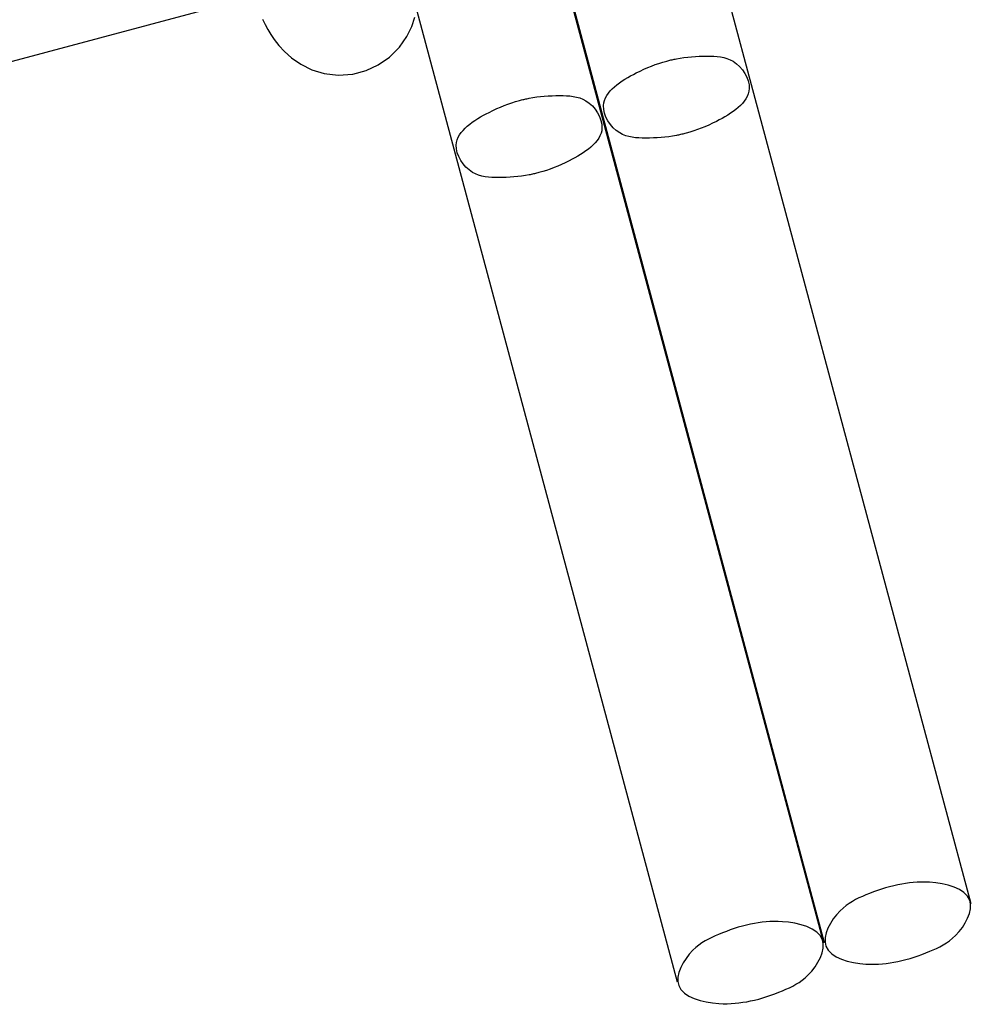
# Model space of a CAD drawing. Units: millimetres. Extents: x -1497 to -597, y 291 to 952.
# Drawn here: x -1332 to -1322, y 821 to 830 of the extents above; entities that cross this region are included whole.
import ezdxf

# ---------------------------------------------------------------- set-up
doc = ezdxf.new("R2010")
doc.units = ezdxf.units.MM
doc.header["$LTSCALE"] = 47.498
doc.layers.get('0').update_dxf_attribs({"linetype": 'CONTINUOUS'})

msp = doc.modelspace()

# ---------------------------------------------------------------- linework, layer by layer
at = {"color": 6, "linetype": 'Continuous'}
for p, q in [((-1325.2577, 832.4548), (-1322.3731, 821.6894)), ((-1323.8316, 821.2986), (-1326.7162, 832.064)), ((-1323.822, 821.3011), (-1326.7066, 832.0666)), ((-1325.2805, 820.9103), (-1328.1651, 831.6757)), ((-1332.1369, 829.9666), (-1329.3675, 830.7087))]:
    msp.add_line(p, q, dxfattribs=at)
for points in [[(-1329.3906, 830.4535), (-1329.3649, 830.4027), (-1329.3372, 830.352), (-1329.3082, 830.3035), (-1329.2743, 830.2523), (-1329.2297, 830.1939), (-1329.1744, 830.1329), (-1329.1039, 830.0698), (-1329.0127, 830.0071), (-1328.9036, 829.9538), (-1328.7791, 829.9165), (-1328.6416, 829.9005), (-1328.4956, 829.9109), (-1328.3639, 829.9455), (-1328.2445, 830.0009), (-1328.1319, 830.0796), (-1328.0347, 830.1778), (-1327.9617, 830.2828), (-1327.913, 830.3823), (-1327.8822, 830.4734)], [(-1325.387, 830.0395), (-1325.3764, 830.0423), (-1325.3657, 830.0451), (-1325.3551, 830.0477), (-1325.3444, 830.0503), (-1325.3338, 830.0528), (-1325.3231, 830.0552), (-1325.3124, 830.0575), (-1325.3018, 830.0597), (-1325.2911, 830.0619)], [(-1326.8455, 829.6487), (-1326.8349, 829.6515), (-1326.8243, 829.6542), (-1326.8136, 829.6569), (-1326.803, 829.6595), (-1326.7923, 829.6619), (-1326.7817, 829.6644), (-1326.771, 829.6667), (-1326.7603, 829.6689), (-1326.7496, 829.6711)], [(-1325.1954, 829.3244), (-1325.206, 829.3216), (-1325.2166, 829.3189), (-1325.2272, 829.3163), (-1325.2379, 829.3137), (-1325.2485, 829.3112), (-1325.2592, 829.3088), (-1325.2699, 829.3065), (-1325.2806, 829.3042), (-1325.2913, 829.3021)], [(-1326.6539, 828.9336), (-1326.6645, 828.9308), (-1326.6751, 828.9281), (-1326.6858, 828.9254), (-1326.6964, 828.9229), (-1326.7071, 828.9204), (-1326.7177, 828.918), (-1326.7284, 828.9157), (-1326.7391, 828.9134), (-1326.7498, 828.9112)]]:
    msp.add_lwpolyline(points, dxfattribs=at)
for points, knots in [([(-1325.2912, 830.0619), (-1325.1915, 830.0818), (-1325.0041, 830.0933), (-1324.6976, 830.0782), (-1324.4592, 829.6953), (-1324.8664, 829.4422), (-1325.0913, 829.3523), (-1325.1954, 829.3244)], [0, 0, 0, 0, 0.18323, 0.341025, 0.529933, 0.805771, 1, 1, 1, 1]), ([(-1325.2912, 829.3021), (-1325.3909, 829.2822), (-1325.5782, 829.2707), (-1325.8847, 829.2857), (-1326.1231, 829.6687), (-1325.7159, 829.9218), (-1325.4911, 830.0116), (-1325.387, 830.0395)], [0, 0, 0, 0, 0.18323, 0.341025, 0.529933, 0.805771, 1, 1, 1, 1]), ([(-1326.7497, 829.6711), (-1326.65, 829.6909), (-1326.4627, 829.7025), (-1326.1562, 829.6874), (-1325.9178, 829.3044), (-1326.3249, 829.0514), (-1326.5498, 828.9615), (-1326.6539, 828.9336)], [0, 0, 0, 0, 0.18323, 0.341025, 0.529933, 0.805771, 1, 1, 1, 1]), ([(-1326.7497, 828.9113), (-1326.8494, 828.8914), (-1327.0367, 828.8799), (-1327.3432, 828.8949), (-1327.5817, 829.2779), (-1327.1745, 829.531), (-1326.9496, 829.6208), (-1326.8455, 829.6487)], [0, 0, 0, 0, 0.18323, 0.341025, 0.529933, 0.805771, 1, 1, 1, 1]), ([(-1323.0975, 821.8752), (-1323.2062, 821.8535), (-1323.4089, 821.7832), (-1323.7023, 821.6417), (-1323.9379, 821.1947), (-1323.4294, 821.064), (-1323.2009, 821.0947), (-1323.0975, 821.1153)], [0, 0, 0, 0, 0.18895, 0.358893, 0.57297, 0.820261, 1, 1, 1, 1]), ([(-1323.0975, 821.1153), (-1322.9888, 821.137), (-1322.7861, 821.2073), (-1322.4927, 821.3488), (-1322.2571, 821.7958), (-1322.7656, 821.9265), (-1322.9941, 821.8958), (-1323.0975, 821.8752)], [0, 0, 0, 0, 0.18895, 0.358893, 0.57297, 0.820261, 1, 1, 1, 1]), ([(-1324.5561, 821.4843), (-1324.6648, 821.4627), (-1324.8675, 821.3924), (-1325.1609, 821.2509), (-1325.3965, 820.8039), (-1324.888, 820.6732), (-1324.6595, 820.7039), (-1324.5561, 820.7245)], [0, 0, 0, 0, 0.18895, 0.358893, 0.57297, 0.820261, 1, 1, 1, 1]), ([(-1324.5561, 820.7245), (-1324.4474, 820.7462), (-1324.2447, 820.8165), (-1323.9513, 820.958), (-1323.7157, 821.405), (-1324.2242, 821.5357), (-1324.4527, 821.5049), (-1324.5561, 821.4843)], [0, 0, 0, 0, 0.18895, 0.358893, 0.57297, 0.820261, 1, 1, 1, 1])]:
    msp.add_open_spline(points, degree=3, knots=knots, dxfattribs=at)

doc.saveas('drawing.dxf')
